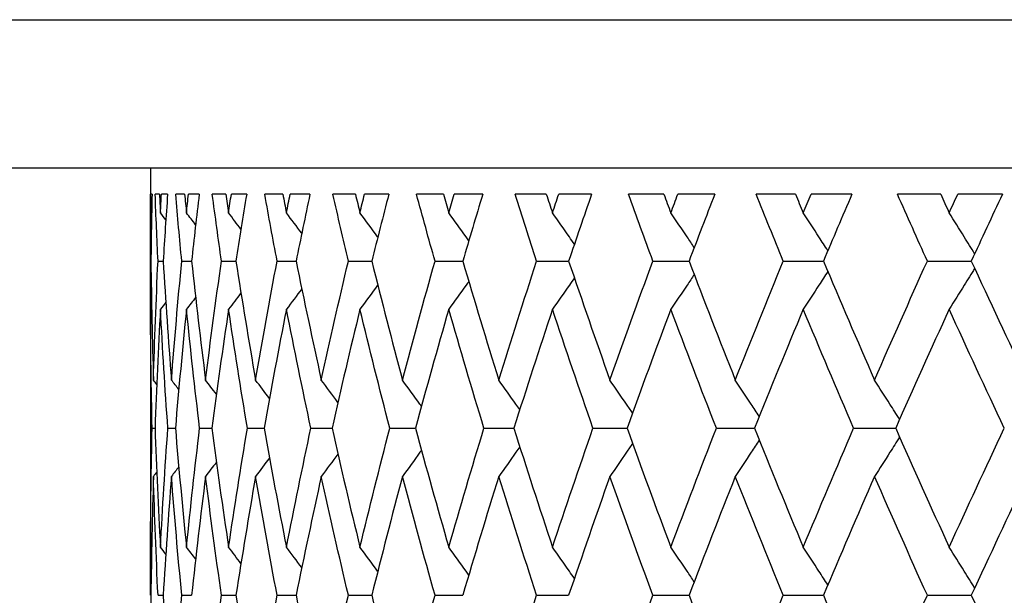
# Model space of a CAD drawing. Units: millimetres. Extents: x 28 to 1011, y 28 to 718.
# Drawn here: x 709 to 714, y 559 to 562 of the extents above; entities that cross this region are included whole.
import ezdxf

# ---------------------------------------------------------------- set-up
doc = ezdxf.new("R2010")
doc.units = ezdxf.units.MM
doc.header["$LTSCALE"] = 3.5
doc.layers.add('Visible (ISO)', color=7, linetype='Continuous', lineweight=25, true_color=0x00003f)
doc.layers.add('Visible Narrow (ISO)', color=7, linetype='Continuous', lineweight=25, true_color=0x00003f)

msp = doc.modelspace()

# ---------------------------------------------------------------- linework, layer by layer
at = {"layer": 'Visible (ISO)'}
for p, q in [((758.779, 561.1985), (704.379, 561.1985)), ((709.579, 561.1985), (709.579, 561.0585)), ((709.5791, 561.0585), (709.579, 561.0585)), ((709.5882, 561.0585), (709.5803, 561.0585)), ((709.6279, 561.0585), (709.6049, 561.0585)), ((709.6717, 561.0585), (709.6387, 561.0585)), ((709.7633, 561.0585), (709.7154, 561.0585)), ((709.8416, 561.0585), (709.7838, 561.0585)), ((709.9847, 561.0585), (709.9121, 561.0585)), ((710.0972, 561.0585), (710.0148, 561.0585)), ((710.2914, 561.0585), (710.1944, 561.0585)), ((710.4377, 561.0585), (710.331, 561.0585)), ((710.6821, 561.0585), (710.5611, 561.0585)), ((710.8616, 561.0585), (710.731, 561.0585)), ((711.1553, 561.0585), (711.0107, 561.0585)), ((711.3673, 561.0585), (711.2133, 561.0585)), ((711.7091, 561.0585), (711.5414, 561.0585)), ((711.9527, 561.0585), (711.776, 561.0585)), ((712.3413, 561.0585), (712.1513, 561.0585)), ((712.6156, 561.0585), (712.4169, 561.0585)), ((713.0494, 561.0585), (712.8378, 561.0585)), ((713.3533, 561.0585), (713.1333, 561.0585)), ((713.8307, 561.0585), (713.5983, 561.0585)), ((714.163, 561.0585), (713.9226, 561.0585)), ((709.579, 560.6985), (709.5819, 560.6985)), ((709.6201, 560.6985), (709.648, 560.6985)), ((709.7479, 560.6985), (709.8007, 560.6985)), ((709.9618, 560.6985), (710.0393, 560.6985)), ((710.261, 560.6985), (710.3629, 560.6985)), ((710.6444, 560.6985), (710.7702, 560.6985)), ((711.1104, 560.6985), (711.2597, 560.6985)), ((711.6572, 560.6985), (711.8294, 560.6985)), ((712.2826, 560.6985), (712.477, 560.6985)), ((712.9841, 560.6985), (713.1999, 560.6985)), ((713.759, 560.6985), (713.9955, 560.6985)), ((709.579, 560.2278), (709.579, 559.3693)), ((709.5887, 559.7985), (709.6041, 559.7985)), ((709.6732, 559.7985), (709.7136, 559.7985)), ((709.8441, 559.7985), (709.9093, 559.7985)), ((710.1008, 559.7985), (710.1905, 559.7985)), ((710.4423, 559.7985), (710.5562, 559.7985)), ((710.8672, 559.7985), (711.0048, 559.7985)), ((711.3738, 559.7985), (711.5346, 559.7985)), ((711.9602, 559.7985), (712.1436, 559.7985)), ((712.624, 559.7985), (712.8292, 559.7985)), ((713.3626, 559.7985), (713.5888, 559.7985)), ((709.579, 558.8985), (709.5819, 558.8985)), ((709.6201, 558.8985), (709.648, 558.8985)), ((709.7479, 558.8985), (709.8007, 558.8985)), ((709.9618, 558.8985), (710.0393, 558.8985)), ((710.261, 558.8985), (710.3629, 558.8985)), ((710.6444, 558.8985), (710.7702, 558.8985)), ((711.1104, 558.8985), (711.2597, 558.8985)), ((711.6572, 558.8985), (711.8294, 558.8985)), ((712.2826, 558.8985), (712.477, 558.8985)), ((712.9841, 558.8985), (713.1999, 558.8985)), ((713.759, 558.8985), (713.9955, 558.8985))]:
    msp.add_line(p, q, dxfattribs=at)
for points in [[(709.5791, 561.0585), (709.5792, 561.0249), (709.5794, 560.9914), (709.5796, 560.9578)], [(709.5796, 560.9578), (709.5797, 560.9914), (709.58, 561.0249), (709.5803, 561.0585)], [(709.5882, 561.0585), (709.5855, 560.9385), (709.5834, 560.8185), (709.5819, 560.6985)], [(709.6201, 560.6985), (709.6145, 560.8185), (709.6094, 560.9385), (709.6049, 561.0585)], [(709.6279, 561.0585), (709.6296, 561.0249), (709.6314, 560.9914), (709.6332, 560.9578)], [(709.6332, 560.9578), (709.635, 560.9914), (709.6368, 561.0249), (709.6387, 561.0585)], [(709.6717, 561.0585), (709.6632, 560.9385), (709.6553, 560.8185), (709.648, 560.6985)], [(709.7479, 560.6985), (709.7365, 560.8185), (709.7256, 560.9385), (709.7154, 561.0585)], [(709.7633, 561.0585), (709.7666, 561.0249), (709.77, 560.9914), (709.7734, 560.9578)], [(709.7734, 560.9578), (709.7768, 560.9914), (709.7803, 561.0249), (709.7838, 561.0585)], [(709.8416, 561.0585), (709.8274, 560.9385), (709.8137, 560.8185), (709.8007, 560.6985)], [(709.9618, 560.6985), (709.9447, 560.8185), (709.9281, 560.9385), (709.9121, 561.0585)], [(709.9847, 561.0585), (709.9897, 561.0249), (709.9946, 560.9914), (709.9997, 560.9578)], [(709.9997, 560.9578), (710.0047, 560.9914), (710.0097, 561.0249), (710.0148, 561.0585)], [(710.0972, 561.0585), (710.0774, 560.9385), (710.058, 560.8185), (710.0393, 560.6985)], [(710.261, 560.6985), (710.2383, 560.8185), (710.2161, 560.9385), (710.1944, 561.0585)], [(710.2914, 561.0585), (710.2979, 561.0249), (710.3045, 560.9914), (710.3111, 560.9578)], [(710.3111, 560.9578), (710.3177, 560.9914), (710.3243, 561.0249), (710.331, 561.0585)], [(710.4377, 561.0585), (710.4122, 560.9385), (710.3873, 560.8185), (710.3629, 560.6985)], [(710.6444, 560.6985), (710.6161, 560.8185), (710.5883, 560.9385), (710.5611, 561.0585)], [(710.6821, 561.0585), (710.6902, 561.0249), (710.6983, 560.9914), (710.7065, 560.9578)], [(710.7065, 560.9578), (710.7146, 560.9914), (710.7228, 561.0249), (710.731, 561.0585)], [(710.8616, 561.0585), (710.8306, 560.9385), (710.8002, 560.8185), (710.7702, 560.6985)], [(711.1104, 560.6985), (711.0766, 560.8185), (711.0434, 560.9385), (711.0107, 561.0585)], [(711.1553, 561.0585), (711.1649, 561.0249), (711.1745, 560.9914), (711.1842, 560.9578)], [(711.1842, 560.9578), (711.1939, 560.9914), (711.2036, 561.0249), (711.2133, 561.0585)], [(711.3673, 561.0585), (711.3309, 560.9385), (711.295, 560.8185), (711.2597, 560.6985)], [(711.6572, 560.6985), (711.6181, 560.8185), (711.5795, 560.9385), (711.5414, 561.0585)], [(711.7091, 561.0585), (711.7202, 561.0249), (711.7313, 560.9914), (711.7424, 560.9578)], [(711.7424, 560.9578), (711.7536, 560.9914), (711.7648, 561.0249), (711.776, 561.0585)], [(711.9527, 561.0585), (711.9111, 560.9385), (711.87, 560.8185), (711.8294, 560.6985)], [(712.2826, 560.6985), (712.2383, 560.8185), (712.1945, 560.9385), (712.1513, 561.0585)], [(712.3413, 561.0585), (712.3538, 561.0249), (712.3664, 560.9914), (712.379, 560.9578)], [(712.379, 560.9578), (712.3916, 560.9914), (712.4042, 561.0249), (712.4169, 561.0585)], [(712.6156, 561.0585), (712.5689, 560.9385), (712.5227, 560.8185), (712.477, 560.6985)], [(712.9841, 560.6985), (712.9349, 560.8185), (712.8861, 560.9385), (712.8378, 561.0585)], [(713.0494, 561.0585), (713.0633, 561.0249), (713.0773, 560.9914), (713.0913, 560.9578)], [(713.0913, 560.9578), (713.1052, 560.9914), (713.1193, 561.0249), (713.1333, 561.0585)], [(713.3533, 561.0585), (713.3017, 560.9385), (713.2506, 560.8185), (713.1999, 560.6985)], [(713.759, 560.6985), (713.705, 560.8185), (713.6514, 560.9385), (713.5983, 561.0585)], [(713.8307, 561.0585), (713.8459, 561.0249), (713.8612, 560.9914), (713.8765, 560.9578)], [(713.8765, 560.9578), (713.8918, 560.9914), (713.9072, 561.0249), (713.9226, 561.0585)], [(714.163, 561.0585), (714.1067, 560.9385), (714.0508, 560.8185), (713.9955, 560.6985)], [(709.579, 560.6985), (709.5791, 560.7847), (709.5795, 560.8708), (709.5802, 560.957)], [(709.5859, 560.9496), (709.5838, 560.9523), (709.5817, 560.9551), (709.5796, 560.9578)], [(709.6622, 560.9205), (709.6525, 560.9329), (709.6428, 560.9454), (709.6332, 560.9578)], [(709.8225, 560.8942), (709.8061, 560.9154), (709.7898, 560.9366), (709.7734, 560.9578)], [(710.0665, 560.8702), (710.0443, 560.8995), (710.022, 560.9287), (709.9997, 560.9578)], [(710.3936, 560.8481), (710.3662, 560.8847), (710.3387, 560.9213), (710.3111, 560.9578)], [(709.5802, 560.4401), (709.5795, 560.5262), (709.5791, 560.6124), (709.579, 560.6985)], [(709.5819, 560.6985), (709.5846, 560.4849), (709.5891, 560.2714), (709.5955, 560.0578)], [(709.5955, 560.0578), (709.6019, 560.2714), (709.6101, 560.4849), (709.6201, 560.6985)], [(709.648, 560.6985), (709.661, 560.4849), (709.6758, 560.2714), (709.6925, 560.0578)], [(709.6925, 560.0578), (709.7091, 560.2714), (709.7276, 560.4849), (709.7479, 560.6985)], [(709.8007, 560.6985), (709.8239, 560.4849), (709.849, 560.2714), (709.8758, 560.0578)], [(709.8758, 560.0578), (709.9027, 560.2714), (709.9313, 560.4849), (709.9618, 560.6985)], [(710.0393, 560.6985), (710.0727, 560.4849), (710.1078, 560.2714), (710.1448, 560.0578)], [(710.1448, 560.0578), (710.1818, 560.2714), (710.2205, 560.4849), (710.261, 560.6985)], [(710.3629, 560.6985), (710.4063, 560.4849), (710.4515, 560.2714), (710.4984, 560.0578)], [(710.4984, 560.0578), (710.5453, 560.2714), (710.594, 560.4849), (710.6444, 560.6985)], [(710.7702, 560.6985), (710.8235, 560.4849), (710.8785, 560.2714), (710.9352, 560.0578)], [(710.9352, 560.0578), (710.9918, 560.2714), (711.0503, 560.4849), (711.1104, 560.6985)], [(711.2597, 560.6985), (711.3226, 560.4849), (711.3872, 560.2714), (711.4534, 560.0578)], [(711.4534, 560.0578), (711.5196, 560.2714), (711.5876, 560.4849), (711.6572, 560.6985)], [(711.8294, 560.6985), (711.9016, 560.4849), (711.9755, 560.2714), (712.0511, 560.0578)], [(712.0511, 560.0578), (712.1266, 560.2714), (712.2038, 560.4849), (712.2826, 560.6985)], [(712.477, 560.6985), (712.5583, 560.4849), (712.6413, 560.2714), (712.7258, 560.0578)], [(712.7258, 560.0578), (712.8103, 560.2714), (712.8964, 560.4849), (712.9841, 560.6985)], [(713.1999, 560.6985), (713.2901, 560.4849), (713.3818, 560.2714), (713.475, 560.0578)], [(713.475, 560.0578), (713.5681, 560.2714), (713.6628, 560.4849), (713.759, 560.6985)], [(713.9955, 560.6985), (714.094, 560.4849), (714.1941, 560.2714), (714.2956, 560.0578)], [(710.3936, 560.549), (710.3662, 560.5123), (710.3387, 560.4758), (710.3111, 560.4393)], [(709.8225, 560.5028), (709.8061, 560.4816), (709.7898, 560.4604), (709.7734, 560.4393)], [(710.0665, 560.5268), (710.0443, 560.4976), (710.022, 560.4684), (709.9997, 560.4393)], [(709.5796, 560.4393), (709.5792, 560.3688), (709.579, 560.2983), (709.579, 560.2278)], [(709.5859, 560.4474), (709.5838, 560.4447), (709.5817, 560.442), (709.5796, 560.4393)], [(709.5887, 559.7985), (709.5838, 560.0121), (709.5808, 560.2257), (709.5796, 560.4393)], [(709.6332, 560.4393), (709.6217, 560.2257), (709.612, 560.0121), (709.6041, 559.7985)], [(709.6622, 560.4765), (709.6525, 560.4641), (709.6428, 560.4517), (709.6332, 560.4393)], [(709.6732, 559.7985), (709.658, 560.0121), (709.6447, 560.2257), (709.6332, 560.4393)], [(709.7734, 560.4393), (709.7516, 560.2257), (709.7317, 560.0121), (709.7136, 559.7985)], [(709.8441, 559.7985), (709.8187, 560.0121), (709.7951, 560.2257), (709.7734, 560.4393)], [(709.9997, 560.4393), (709.9677, 560.2257), (709.9376, 560.0121), (709.9093, 559.7985)], [(710.1008, 559.7985), (710.0653, 560.0121), (710.0316, 560.2257), (709.9997, 560.4393)], [(710.3111, 560.4393), (710.2691, 560.2257), (710.2289, 560.0121), (710.1905, 559.7985)], [(710.4423, 559.7985), (710.3968, 560.0121), (710.3531, 560.2257), (710.3111, 560.4393)], [(710.7065, 560.4393), (710.6546, 560.2257), (710.6045, 560.0121), (710.5562, 559.7985)], [(710.8672, 559.7985), (710.8119, 560.0121), (710.7583, 560.2257), (710.7065, 560.4393)], [(711.1842, 560.4393), (711.1227, 560.2257), (711.0629, 560.0121), (711.0048, 559.7985)], [(711.3738, 559.7985), (711.3089, 560.0121), (711.2457, 560.2257), (711.1842, 560.4393)], [(711.7424, 560.4393), (711.6715, 560.2257), (711.6022, 560.0121), (711.5346, 559.7985)], [(711.9602, 559.7985), (711.886, 560.0121), (711.8134, 560.2257), (711.7424, 560.4393)], [(712.379, 560.4393), (712.2989, 560.2257), (712.2204, 560.0121), (712.1436, 559.7985)], [(712.624, 559.7985), (712.5407, 560.0121), (712.459, 560.2257), (712.379, 560.4393)], [(713.0913, 560.4393), (713.0024, 560.2257), (712.915, 560.0121), (712.8292, 559.7985)], [(713.3626, 559.7985), (713.2706, 560.0121), (713.1802, 560.2257), (713.0913, 560.4393)], [(713.8765, 560.4393), (713.7791, 560.2257), (713.6832, 560.0121), (713.5888, 559.7985)], [(714.1731, 559.7985), (714.0728, 560.0121), (713.9739, 560.2257), (713.8765, 560.4393)], [(709.6136, 560.0347), (709.6075, 560.0424), (709.6015, 560.0501), (709.5955, 560.0578)], [(709.7318, 560.0071), (709.7187, 560.024), (709.7056, 560.0409), (709.6925, 560.0578)], [(709.9341, 559.982), (709.9147, 560.0073), (709.8953, 560.0326), (709.8758, 560.0578)], [(710.2197, 559.9589), (710.1948, 559.992), (710.1699, 560.0249), (710.1448, 560.0578)], [(710.5879, 559.9375), (710.5582, 559.9777), (710.5283, 560.0178), (710.4984, 560.0578)], [(709.5796, 559.1578), (709.5808, 559.3714), (709.5838, 559.5849), (709.5887, 559.7985)], [(709.6041, 559.7985), (709.612, 559.5849), (709.6217, 559.3714), (709.6332, 559.1578)], [(709.6332, 559.1578), (709.6447, 559.3714), (709.658, 559.5849), (709.6732, 559.7985)], [(709.7136, 559.7985), (709.7317, 559.5849), (709.7516, 559.3714), (709.7734, 559.1578)], [(709.7734, 559.1578), (709.7951, 559.3714), (709.8187, 559.5849), (709.8441, 559.7985)], [(709.9093, 559.7985), (709.9376, 559.5849), (709.9677, 559.3714), (709.9997, 559.1578)], [(709.9997, 559.1578), (710.0316, 559.3714), (710.0653, 559.5849), (710.1008, 559.7985)], [(710.1905, 559.7985), (710.2289, 559.5849), (710.2691, 559.3714), (710.3111, 559.1578)], [(710.3111, 559.1578), (710.3531, 559.3714), (710.3968, 559.5849), (710.4423, 559.7985)], [(710.5562, 559.7985), (710.6045, 559.5849), (710.6546, 559.3714), (710.7065, 559.1578)], [(710.7065, 559.1578), (710.7583, 559.3714), (710.8119, 559.5849), (710.8672, 559.7985)], [(711.0048, 559.7985), (711.0629, 559.5849), (711.1227, 559.3714), (711.1842, 559.1578)], [(711.1842, 559.1578), (711.2457, 559.3714), (711.3089, 559.5849), (711.3738, 559.7985)], [(711.5346, 559.7985), (711.6022, 559.5849), (711.6715, 559.3714), (711.7424, 559.1578)], [(711.7424, 559.1578), (711.8134, 559.3714), (711.886, 559.5849), (711.9602, 559.7985)], [(712.1436, 559.7985), (712.2204, 559.5849), (712.2989, 559.3714), (712.379, 559.1578)], [(712.379, 559.1578), (712.459, 559.3714), (712.5407, 559.5849), (712.624, 559.7985)], [(712.8292, 559.7985), (712.915, 559.5849), (713.0024, 559.3714), (713.0913, 559.1578)], [(713.0913, 559.1578), (713.1802, 559.3714), (713.2706, 559.5849), (713.3626, 559.7985)], [(713.5888, 559.7985), (713.6832, 559.5849), (713.7791, 559.3714), (713.8765, 559.1578)], [(713.8765, 559.1578), (713.9739, 559.3714), (714.0728, 559.5849), (714.1731, 559.7985)], [(710.2197, 559.6381), (710.1948, 559.6051), (710.1699, 559.5721), (710.1448, 559.5393)], [(710.5879, 559.6595), (710.5582, 559.6193), (710.5283, 559.5792), (710.4984, 559.5393)], [(709.7318, 559.59), (709.7187, 559.5731), (709.7056, 559.5562), (709.6925, 559.5393)], [(709.9341, 559.6151), (709.9147, 559.5898), (709.8953, 559.5645), (709.8758, 559.5393)], [(709.5955, 559.5393), (709.5891, 559.3257), (709.5846, 559.1121), (709.5819, 558.8985)], [(709.6136, 559.5624), (709.6075, 559.5547), (709.6015, 559.547), (709.5955, 559.5393)], [(709.6201, 558.8985), (709.6101, 559.1121), (709.6019, 559.3257), (709.5955, 559.5393)], [(709.6925, 559.5393), (709.6758, 559.3257), (709.661, 559.1121), (709.648, 558.8985)], [(709.7479, 558.8985), (709.7276, 559.1121), (709.7091, 559.3257), (709.6925, 559.5393)], [(709.8758, 559.5393), (709.849, 559.3257), (709.8239, 559.1121), (709.8007, 558.8985)], [(709.9618, 558.8985), (709.9313, 559.1121), (709.9027, 559.3257), (709.8758, 559.5393)], [(710.1448, 559.5393), (710.1078, 559.3257), (710.0727, 559.1121), (710.0393, 558.8985)], [(710.261, 558.8985), (710.2205, 559.1121), (710.1818, 559.3257), (710.1448, 559.5393)], [(710.4984, 559.5393), (710.4515, 559.3257), (710.4063, 559.1121), (710.3629, 558.8985)], [(710.6444, 558.8985), (710.594, 559.1121), (710.5453, 559.3257), (710.4984, 559.5393)], [(710.9352, 559.5393), (710.8785, 559.3257), (710.8235, 559.1121), (710.7702, 558.8985)], [(711.1104, 558.8985), (711.0503, 559.1121), (710.9918, 559.3257), (710.9352, 559.5393)], [(711.4534, 559.5393), (711.3872, 559.3257), (711.3226, 559.1121), (711.2597, 558.8985)], [(711.6572, 558.8985), (711.5876, 559.1121), (711.5196, 559.3257), (711.4534, 559.5393)], [(712.0511, 559.5393), (711.9755, 559.3257), (711.9016, 559.1121), (711.8294, 558.8985)], [(712.2826, 558.8985), (712.2038, 559.1121), (712.1266, 559.3257), (712.0511, 559.5393)], [(712.7258, 559.5393), (712.6413, 559.3257), (712.5583, 559.1121), (712.477, 558.8985)], [(712.9841, 558.8985), (712.8964, 559.1121), (712.8103, 559.3257), (712.7258, 559.5393)], [(713.475, 559.5393), (713.3818, 559.3257), (713.2901, 559.1121), (713.1999, 558.8985)], [(713.759, 558.8985), (713.6628, 559.1121), (713.5681, 559.3257), (713.475, 559.5393)], [(714.2956, 559.5393), (714.1941, 559.3257), (714.094, 559.1121), (713.9955, 558.8985)], [(709.579, 559.3693), (709.579, 559.2988), (709.5792, 559.2283), (709.5796, 559.1578)], [(709.5859, 559.1496), (709.5838, 559.1523), (709.5817, 559.1551), (709.5796, 559.1578)], [(709.6622, 559.1205), (709.6525, 559.1329), (709.6428, 559.1454), (709.6332, 559.1578)], [(709.8225, 559.0942), (709.8061, 559.1154), (709.7898, 559.1366), (709.7734, 559.1578)], [(710.0665, 559.0702), (710.0443, 559.0995), (710.022, 559.1287), (709.9997, 559.1578)], [(710.3936, 559.0481), (710.3662, 559.0847), (710.3387, 559.1213), (710.3111, 559.1578)], [(709.579, 558.8985), (709.5791, 558.9847), (709.5795, 559.0708), (709.5802, 559.157)], [(709.5819, 558.8985), (709.5846, 558.6849), (709.5891, 558.4714), (709.5955, 558.2578)], [(709.648, 558.8985), (709.661, 558.6849), (709.6758, 558.4714), (709.6925, 558.2578)], [(709.6925, 558.2578), (709.7091, 558.4714), (709.7276, 558.6849), (709.7479, 558.8985)], [(709.8758, 558.2578), (709.9027, 558.4714), (709.9313, 558.6849), (709.9618, 558.8985)], [(710.0393, 558.8985), (710.0727, 558.6849), (710.1078, 558.4714), (710.1448, 558.2578)], [(710.1448, 558.2578), (710.1818, 558.4714), (710.2205, 558.6849), (710.261, 558.8985)], [(710.3629, 558.8985), (710.4063, 558.6849), (710.4515, 558.4714), (710.4984, 558.2578)], [(710.4984, 558.2578), (710.5453, 558.4714), (710.594, 558.6849), (710.6444, 558.8985)], [(710.7702, 558.8985), (710.8235, 558.6849), (710.8785, 558.4714), (710.9352, 558.2578)], [(710.9352, 558.2578), (710.9918, 558.4714), (711.0503, 558.6849), (711.1104, 558.8985)], [(711.4534, 558.2578), (711.5196, 558.4714), (711.5876, 558.6849), (711.6572, 558.8985)], [(712.0511, 558.2578), (712.1266, 558.4714), (712.2038, 558.6849), (712.2826, 558.8985)], [(712.477, 558.8985), (712.5583, 558.6849), (712.6413, 558.4714), (712.7258, 558.2578)], [(712.7258, 558.2578), (712.8103, 558.4714), (712.8964, 558.6849), (712.9841, 558.8985)], [(713.1999, 558.8985), (713.2901, 558.6849), (713.3818, 558.4714), (713.475, 558.2578)], [(713.475, 558.2578), (713.5681, 558.4714), (713.6628, 558.6849), (713.759, 558.8985)], [(713.9955, 558.8985), (714.094, 558.6849), (714.1941, 558.4714), (714.2956, 558.2578)]]:
    msp.add_open_spline(points, degree=3, dxfattribs=at)
for points, knots in [([(710.8026, 560.8274), (710.8023, 560.8277), (710.8021, 560.828), (710.7702, 560.8716), (710.7384, 560.9148), (710.7065, 560.9578)], [0.01623038, 0.01623038, 0.01623038, 0.01623038, 0.01635841, 0.01635841, 0.03274467, 0.03274467, 0.03274467, 0.03274467]), ([(711.292, 560.8079), (711.2872, 560.8147), (711.2823, 560.8215), (711.2465, 560.8716), (711.2154, 560.9148), (711.1842, 560.9578)], [0.01376896, 0.01376896, 0.01376896, 0.01376896, 0.01635841, 0.01635841, 0.03274467, 0.03274467, 0.03274467, 0.03274467]), ([(711.8602, 560.7893), (711.8512, 560.8024), (711.8421, 560.8154), (711.803, 560.8716), (711.7728, 560.9148), (711.7424, 560.9578)], [0.01143016, 0.01143016, 0.01143016, 0.01143016, 0.01635841, 0.01635841, 0.03274467, 0.03274467, 0.03274467, 0.03274467]), ([(712.5048, 560.7715), (712.4921, 560.7905), (712.4794, 560.8095), (712.4376, 560.8716), (712.4083, 560.9148), (712.379, 560.9578)], [0.0091884, 0.0091884, 0.0091884, 0.0091884, 0.01635841, 0.01635841, 0.03274467, 0.03274467, 0.03274467, 0.03274467]), ([(713.2235, 560.7543), (713.2076, 560.7791), (713.1917, 560.8037), (713.1477, 560.8716), (713.1195, 560.9148), (713.0913, 560.9578)], [0.00702156, 0.00702156, 0.00702156, 0.00702156, 0.01635841, 0.01635841, 0.03274467, 0.03274467, 0.03274467, 0.03274467]), ([(714.0135, 560.7376), (713.9949, 560.7679), (713.9762, 560.7982), (713.9306, 560.8716), (713.9036, 560.9148), (713.8765, 560.9578)], [0.00491005, 0.00491005, 0.00491005, 0.00491005, 0.01635841, 0.01635841, 0.03274467, 0.03274467, 0.03274467, 0.03274467]), ([(713.2235, 560.6427), (713.2076, 560.618), (713.1917, 560.5933), (713.1477, 560.5254), (713.1195, 560.4823), (713.0913, 560.4393)], [0.00702156, 0.00702156, 0.00702156, 0.00702156, 0.01635841, 0.01635841, 0.03274467, 0.03274467, 0.03274467, 0.03274467]), ([(714.0135, 560.6595), (713.9949, 560.6292), (713.9762, 560.5989), (713.9306, 560.5254), (713.9036, 560.4823), (713.8765, 560.4393)], [0.00491005, 0.00491005, 0.00491005, 0.00491005, 0.01635841, 0.01635841, 0.03274467, 0.03274467, 0.03274467, 0.03274467]), ([(711.292, 560.5892), (711.2872, 560.5823), (711.2823, 560.5755), (711.2465, 560.5254), (711.2154, 560.4823), (711.1842, 560.4393)], [0.01376896, 0.01376896, 0.01376896, 0.01376896, 0.01635841, 0.01635841, 0.03274467, 0.03274467, 0.03274467, 0.03274467]), ([(711.8602, 560.6077), (711.8512, 560.5947), (711.8421, 560.5817), (711.803, 560.5254), (711.7728, 560.4823), (711.7424, 560.4393)], [0.01143016, 0.01143016, 0.01143016, 0.01143016, 0.01635841, 0.01635841, 0.03274467, 0.03274467, 0.03274467, 0.03274467]), ([(712.5048, 560.6255), (712.4921, 560.6065), (712.4794, 560.5876), (712.4376, 560.5254), (712.4083, 560.4823), (712.379, 560.4393)], [0.0091884, 0.0091884, 0.0091884, 0.0091884, 0.01635841, 0.01635841, 0.03274467, 0.03274467, 0.03274467, 0.03274467]), ([(710.8026, 560.5697), (710.8023, 560.5693), (710.8021, 560.569), (710.7702, 560.5254), (710.7384, 560.4823), (710.7065, 560.4393)], [0.01623038, 0.01623038, 0.01623038, 0.01623038, 0.01635841, 0.01635841, 0.03274467, 0.03274467, 0.03274467, 0.03274467]), ([(711.0374, 559.9175), (711.0347, 559.9211), (711.0321, 559.9247), (710.9982, 559.9716), (710.9667, 560.0148), (710.9352, 560.0578)], [0.01498258, 0.01498258, 0.01498258, 0.01498258, 0.01635841, 0.01635841, 0.03274467, 0.03274467, 0.03274467, 0.03274467]), ([(711.5664, 559.8985), (711.5594, 559.9085), (711.5524, 559.9184), (711.5148, 559.9716), (711.4842, 560.0148), (711.4534, 560.0578)], [0.01258593, 0.01258593, 0.01258593, 0.01258593, 0.01635841, 0.01635841, 0.03274467, 0.03274467, 0.03274467, 0.03274467]), ([(712.1731, 559.8804), (712.1622, 559.8964), (712.1512, 559.9124), (712.1107, 559.9716), (712.0809, 560.0148), (712.0511, 560.0578)], [0.0102986, 0.0102986, 0.0102986, 0.0102986, 0.01635841, 0.01635841, 0.03274467, 0.03274467, 0.03274467, 0.03274467]), ([(712.8551, 559.8629), (712.8407, 559.8847), (712.8264, 559.9066), (712.7834, 559.9716), (712.7546, 560.0148), (712.7258, 560.0578)], [0.00809689, 0.00809689, 0.00809689, 0.00809689, 0.01635841, 0.01635841, 0.03274467, 0.03274467, 0.03274467, 0.03274467]), ([(713.6098, 559.8459), (713.5925, 559.8734), (713.5751, 559.9009), (713.5302, 559.9716), (713.5026, 560.0148), (713.475, 560.0578)], [0.00596003, 0.00596003, 0.00596003, 0.00596003, 0.01635841, 0.01635841, 0.03274467, 0.03274467, 0.03274467, 0.03274467]), ([(713.6098, 559.7511), (713.5925, 559.7236), (713.5751, 559.6961), (713.5302, 559.6254), (713.5026, 559.5823), (713.475, 559.5393)], [0.00596003, 0.00596003, 0.00596003, 0.00596003, 0.01635841, 0.01635841, 0.03274467, 0.03274467, 0.03274467, 0.03274467]), ([(711.5664, 559.6986), (711.5594, 559.6886), (711.5524, 559.6786), (711.5148, 559.6254), (711.4842, 559.5823), (711.4534, 559.5393)], [0.01258593, 0.01258593, 0.01258593, 0.01258593, 0.01635841, 0.01635841, 0.03274467, 0.03274467, 0.03274467, 0.03274467]), ([(712.1731, 559.7167), (712.1622, 559.7007), (712.1512, 559.6847), (712.1107, 559.6254), (712.0809, 559.5823), (712.0511, 559.5393)], [0.0102986, 0.0102986, 0.0102986, 0.0102986, 0.01635841, 0.01635841, 0.03274467, 0.03274467, 0.03274467, 0.03274467]), ([(712.8551, 559.7342), (712.8407, 559.7123), (712.8264, 559.6905), (712.7834, 559.6254), (712.7546, 559.5823), (712.7258, 559.5393)], [0.00809689, 0.00809689, 0.00809689, 0.00809689, 0.01635841, 0.01635841, 0.03274467, 0.03274467, 0.03274467, 0.03274467]), ([(711.0374, 559.6796), (711.0347, 559.6759), (711.0321, 559.6723), (710.9982, 559.6254), (710.9667, 559.5823), (710.9352, 559.5393)], [0.01498258, 0.01498258, 0.01498258, 0.01498258, 0.01635841, 0.01635841, 0.03274467, 0.03274467, 0.03274467, 0.03274467]), ([(710.8026, 559.0274), (710.8023, 559.0277), (710.8021, 559.028), (710.7702, 559.0716), (710.7384, 559.1148), (710.7065, 559.1578)], [0.01623038, 0.01623038, 0.01623038, 0.01623038, 0.01635841, 0.01635841, 0.03274467, 0.03274467, 0.03274467, 0.03274467]), ([(711.292, 559.0079), (711.2872, 559.0147), (711.2823, 559.0215), (711.2465, 559.0716), (711.2154, 559.1148), (711.1842, 559.1578)], [0.01376896, 0.01376896, 0.01376896, 0.01376896, 0.01635841, 0.01635841, 0.03274467, 0.03274467, 0.03274467, 0.03274467]), ([(711.8602, 558.9893), (711.8512, 559.0024), (711.8421, 559.0154), (711.803, 559.0716), (711.7728, 559.1148), (711.7424, 559.1578)], [0.01143016, 0.01143016, 0.01143016, 0.01143016, 0.01635841, 0.01635841, 0.03274467, 0.03274467, 0.03274467, 0.03274467]), ([(712.5048, 558.9715), (712.4921, 558.9905), (712.4794, 559.0095), (712.4376, 559.0716), (712.4083, 559.1148), (712.379, 559.1578)], [0.0091884, 0.0091884, 0.0091884, 0.0091884, 0.01635841, 0.01635841, 0.03274467, 0.03274467, 0.03274467, 0.03274467]), ([(713.2235, 558.9543), (713.2076, 558.9791), (713.1917, 559.0037), (713.1477, 559.0716), (713.1195, 559.1148), (713.0913, 559.1578)], [0.00702156, 0.00702156, 0.00702156, 0.00702156, 0.01635841, 0.01635841, 0.03274467, 0.03274467, 0.03274467, 0.03274467]), ([(714.0135, 558.9376), (713.9949, 558.9679), (713.9762, 558.9982), (713.9306, 559.0716), (713.9036, 559.1148), (713.8765, 559.1578)], [0.00491005, 0.00491005, 0.00491005, 0.00491005, 0.01635841, 0.01635841, 0.03274467, 0.03274467, 0.03274467, 0.03274467])]:
    msp.add_open_spline(points, degree=3, knots=knots, dxfattribs=at)
at = {"layer": 'Visible Narrow (ISO)'}
msp.add_line((703.579, 561.9985), (759.579, 561.9985), dxfattribs=at)

doc.saveas('drawing.dxf')
